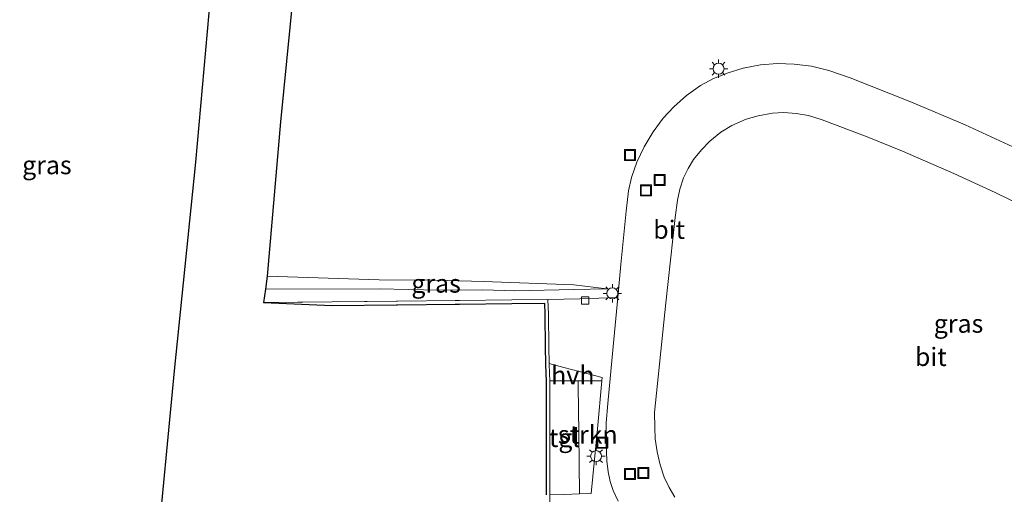
# Model space of a CAD drawing. Units: metres. Extents: x 239987 to 241140, y 450078 to 456251.
# Drawn here: x 240555 to 240689, y 456078 to 456143 of the extents above; entities that cross this region are included whole.
import ezdxf
from ezdxf.enums import TextEntityAlignment as Align

# ---------------------------------------------------------------- set-up
doc = ezdxf.new("R2010")
doc.units = ezdxf.units.M
doc.linetypes.add('IE-TERREINAFSCHEIDING', pattern=[10, 8, -2])
doc.layers.get('0').update_dxf_attribs({"lineweight": 25})
for name, color, linetype, lineweight in [('B-ME-GR-STRUIKEN-GV-B6', 93, 'Continuous', 18), ('B-ME-GW-KRUINLIJN-L-B1', 93, 'Continuous', 18), ('B-ME-GW-TEENLIJN-L-B1', 93, 'Continuous', 18), ('B-ME-IE-GRASLAND-GV-B6', 93, 'Continuous', 18), ('B-ME-IE-GRONDWERKLIJN-GROND_INGERICHT-GV-B6', 253, 'Continuous', 18), ('B-ME-IE-INRICHTINGSELEMENT-S-B1', 253, 'Continuous', 18), ('B-ME-IE-MEUBILAIR_WEGMEUBILAIR-LICHTMAST-S-B1', 8, 'Continuous', 18), ('B-ME-IE-TERREINAFSCHEIDING-DOORGANG-L-B1', 8, 'IE-TERREINAFSCHEIDING-KUNSTMATIG-OPEN', 18), ('B-ME-IE-TERREINAFSCHEIDING-RASTERHEKWERK-L-B1', 8, 'IE-TERREINAFSCHEIDING', 18), ('B-ME-KG-KADASTRAAL-OPNAMEDTMGRENS-L-B1', 10, 'Continuous', 25), ('B-ME-VH-VERH_SOORT-BITUMEN-GV-B6', 8, 'IE-TERREINAFSCHEIDING-NATUURLIJK-HOUTWAL', 18), ('B-ME-VH-VERH_SOORT-HALF_VERHARDING-GV-B6', 8, 'IE-TERREINAFSCHEIDING-NATUURLIJK-HOUTWAL', 18), ('B-ME-VH-VERH_SOORT-KLINKERS-GV-B6', 8, 'IE-TERREINAFSCHEIDING-NATUURLIJK-HOUTWAL', 18), ('B-ME-VH-VERH_SOORT-TEGELS-GV-B6', 8, 'Continuous', 18), ('B-ME-VV-KOLK-S-B1', 8, 'Continuous', 18)]:
    doc.layers.add(name, color=color, linetype=linetype, lineweight=lineweight)
doc.styles.add('NLCS-ISO', font='NLCS-ISO.TTF')
doc.linetypes.add('IE-TERREINAFSCHEIDING-KUNSTMATIG-OPEN', pattern='A,7,-1.5,[67,NLCS.SHX,S=0.75,R=0,X=0,Y=0],-1.5', length=10)
doc.linetypes.add('IE-TERREINAFSCHEIDING-NATUURLIJK-HOUTWAL', pattern='A,7,-1.5,[67,NLCS.SHX,S=0.75,R=45,X=0,Y=0],-1.5,7,-1.5,[70,NLCS.SHX,S=0.75,R=0,X=0,Y=0],-1.5', length=20)

# ---------------------------------------------------------------- blocks, each defined once
blk = doc.blocks.new('put')
for p, q in [((0.75, 0.75), (-0.75, 0.75)), ((-0.75, 0.75), (-0.75, -0.75)), ((0.75, -0.75), (0.75, 0.75)), ((-0.75, -0.75), (0.75, -0.75))]:
    blk.add_line(p, q)
blk.add_lwpolyline([(-0.625, 0.625), (0.625, 0.625), (0.625, -0.625), (-0.625, -0.625)], close=True)
blk = doc.blocks.new('kolk')
blk.add_lwpolyline([(-0.5, -0.5), (0.5, -0.5), (0.5, 0.5), (-0.5, 0.5)], close=True)
blk = doc.blocks.new('lantaarnpaal')
for p, q in [((-0.75, 0), (-1.25, 0)), ((-0.88, 0.88), (-0.53, 0.53)), ((0, 0.75), (0, 1.25)), ((0.53, 0.53), (0.88, 0.88)), ((0.75, 0), (1.25, 0)), ((-0.53, -0.53), (-0.88, -0.88)), ((0, -0.75), (0, -1.25)), ((0.53, -0.53), (0.88, -0.88))]:
    blk.add_line(p, q)
blk.add_circle((0, 0), 0.75)

msp = doc.modelspace()

# ---------------------------------------------------------------- linework, layer by layer
at = {"layer": 'B-ME-GR-STRUIKEN-GV-B6'}
for points in [[(240458.839, 455970.739, 23.053), (240461.483, 455994.034, 22.725), (240463.874, 456019.177, 22.682), (240466.348, 456045.014, 22.56), (240468.066, 456066.724, 22.52), (240469.875, 456090.971, 22.525), (240469.52, 456091.119, 22.551), (240469.101, 456091.03, 22.577), (240472.51, 456092.247, 22.607), (240480.784, 456095.935, 22.499), (240488.526, 456101.988, 22.458), (240495.696, 456111.445, 22.558), (240500.697, 456116.78, 22.536), (240505.484, 456121.263, 22.66), (240516.81, 456127.791, 22.587), (240536.626, 456137.01, 22.867), (240556.424, 456145.625, 22.866), (240578.814, 456150.946, 22.724), (240581.088, 456151.629, 22.723), (240578.573, 456123.491, 23.076), (240575.676, 456094.952, 22.941)], [(240575.676, 456094.952, 22.941), (240573.148, 456068.699, 22.98), (240570.468, 456044.176, 23.301), (240567.613, 456015.387, 23.457), (240565.575, 455984.692, 24.232)], [(240631.023, 456078.131, 24.853), (240630.908, 456086.417, 24.794), (240630.841, 456092.9, 24.795), (240630.816, 456093.575, 24.786), (240634.087, 456093.577, 24.577), (240633.459, 456087.031, 24.632), (240632.628, 456078.173, 24.751), (240631.023, 456078.131, 24.853)]]:
    msp.add_polyline3d(points, dxfattribs=at)
at = {"layer": 'B-ME-GW-KRUINLIJN-L-B1'}
msp.add_polyline3d([(240588.0913, 456106.134, 24.4008), (240603.645, 456106.172, 24.745), (240611.772, 456105.972, 24.59), (240617.796, 456106.029, 24.504), (240622.162, 456105.879, 24.473), (240630.224, 456106.086, 24.331), (240634.752, 456106.168, 24.366)], dxfattribs=at)
at = {"layer": 'B-ME-GW-TEENLIJN-L-B1'}
msp.add_polyline3d([(240634.752, 456106.168, 24.366), (240630.252, 456106.712, 24.113), (240617.922, 456107.18, 24.016), (240611.342, 456107.352, 24.003), (240603.663, 456107.423, 23.983), (240588.344, 456107.91, 23.819)], dxfattribs=at)
at = {"layer": 'B-ME-IE-GRASLAND-GV-B6'}
for points in [[(240636.264, 456104.964, 24.388), (240631.081, 456104.814, 24.419), (240626.703, 456104.713, 24.482), (240621.764, 456104.668, 24.594), (240614.616, 456104.575, 24.655), (240614.02, 456104.587, 24.849), (240606.157, 456104.493, 24.848), (240606.009, 456104.493, 25.005), (240597.202, 456104.391, 25.004), (240587.83, 456104.298, 25.002), (240588.0913, 456106.134, 24.4008), (240603.645, 456106.172, 24.745), (240611.772, 456105.972, 24.59), (240617.796, 456106.029, 24.504), (240622.162, 456105.879, 24.473), (240630.224, 456106.086, 24.331), (240634.752, 456106.168, 24.366), (240630.252, 456106.712, 24.113), (240617.922, 456107.18, 24.016), (240611.342, 456107.352, 24.003), (240603.663, 456107.423, 23.983), (240588.344, 456107.91, 23.819), (240590.153, 456129.02, 23.535), (240592.266, 456150.286, 23.389)], [(240690.223, 456125.601, 24.483), (240683.72, 456128.591, 24.391), (240676.369, 456131.718, 24.307), (240668.022, 456135.057, 24.239), (240665.093, 456136.055, 24.225), (240662.721, 456136.628, 24.207), (240660.339, 456136.921, 24.198), (240658.082, 456137.015, 24.201), (240655.75, 456136.802, 24.178), (240653.38, 456136.365, 24.165), (240651.352, 456135.719, 24.169), (240649.353, 456134.949, 24.137), (240647.574, 456133.979, 24.141), (240645.662, 456132.641, 24.139), (240643.905, 456131.088, 24.118), (240642.434, 456129.516, 24.15), (240641.096, 456127.653, 24.153), (240639.851, 456125.61, 24.167), (240638.876, 456123.484, 24.184), (240638.136, 456121.426, 24.179), (240637.715, 456119.573, 24.199), (240637.406, 456116.792, 24.211), (240636.654, 456109.507, 24.284), (240636.264, 456104.964, 24.388)], [(240644.038, 456077.68, 24.707), (240643.254, 456078.987, 24.709), (240642.606, 456080.417, 24.709), (240642.059, 456082.101, 24.719), (240641.634, 456083.871, 24.698), (240641.343, 456085.65, 24.667), (240641.302, 456087.213, 24.616), (240641.262, 456089.255, 24.606), (240642.812, 456104.252, 24.33), (240644.103, 456115.923, 24.209), (240644.399, 456118.288, 24.208), (240644.717, 456119.798, 24.202), (240645.21, 456121.364, 24.207), (240645.86, 456122.653, 24.201), (240646.613, 456123.886, 24.194), (240647.68, 456125.208, 24.182), (240648.82, 456126.37, 24.184), (240650.337, 456127.612, 24.188), (240651.853, 456128.497, 24.184), (240653.804, 456129.383, 24.188), (240655.434, 456129.846, 24.201), (240657.394, 456130.189, 24.197), (240658.96, 456130.317, 24.197), (240660.638, 456130.18, 24.201), (240662.311, 456129.873, 24.214), (240664.175, 456129.28, 24.231), (240670.309, 456126.986, 24.256), (240675.156, 456125.001, 24.299), (240682.196, 456121.938, 24.396), (240687.816, 456119.342, 24.486), (240693.508, 456116.591, 24.564)], [(240588.0913, 456106.134, 24.4008), (240588.344, 456107.91, 23.819), (240603.663, 456107.423, 23.983), (240611.342, 456107.352, 24.003), (240617.922, 456107.18, 24.016), (240630.252, 456106.712, 24.113), (240634.752, 456106.168, 24.366), (240630.224, 456106.086, 24.331), (240622.162, 456105.879, 24.473), (240617.796, 456106.029, 24.504), (240611.772, 456105.972, 24.59), (240603.645, 456106.172, 24.745), (240588.0913, 456106.134, 24.4008)]]:
    msp.add_polyline3d(points, dxfattribs=at)
at = {"layer": 'B-ME-IE-GRONDWERKLIJN-GROND_INGERICHT-GV-B6'}
for points in [[(240626.466, 456077.9688, 25.0046), (240626.4431, 456093.5803, 24.9059), (240626.4142, 456094.5604, 24.8), (240626.3732, 456095.9614, 24.651), (240626.326, 456098.1962, 24.634), (240626.292, 456102.6702, 24.547), (240626.2245, 456104.2086, 24.482), (240621.7695, 456104.168, 24.594), (240614.6142, 456104.0749, 24.655), (240614.018, 456104.0869, 24.849), (240606.16, 456103.993, 24.848), (240606.0119, 456103.993, 25.005), (240597.2074, 456103.891, 25.004), (240587.83, 456104.298, 25.002), (240597.202, 456104.391, 25.004), (240606.009, 456104.493, 25.005), (240606.157, 456104.493, 24.848), (240614.02, 456104.587, 24.849), (240614.616, 456104.575, 24.655), (240621.764, 456104.668, 24.594), (240626.703, 456104.713, 24.482)], [(240626.703, 456104.713, 24.482), (240626.792, 456102.674, 24.547), (240626.826, 456098.2, 24.634), (240626.873, 456095.974, 24.651), (240626.914, 456094.575, 24.8), (240626.9431, 456093.581, 24.9059), (240626.966, 456077.9695, 25.0046), (240627.077, 456072.716, 24.906), (240627.225, 456064.184, 24.798), (240631.362, 456064.252, 24.804), (240649.487, 456064.544, 24.734), (240671.921, 456064.895, 25.045), (240693.315, 456065.236, 25.408)]]:
    msp.add_polyline3d(points, dxfattribs=at)
at = {"layer": 'B-ME-IE-TERREINAFSCHEIDING-DOORGANG-L-B1'}
msp.add_line((240626.826, 456098.2, 24.634), (240626.792, 456102.674, 24.547), dxfattribs=at)
at = {"layer": 'B-ME-IE-TERREINAFSCHEIDING-RASTERHEKWERK-L-B1'}
for points in [[(240626.792, 456102.674, 24.547), (240626.703, 456104.713, 24.482), (240621.764, 456104.668, 24.594), (240614.616, 456104.575, 24.655), (240614.02, 456104.587, 24.849), (240606.157, 456104.493, 24.848), (240606.009, 456104.493, 25.005), (240597.202, 456104.391, 25.004), (240587.83, 456104.298, 25.002)], [(240626.9431, 456093.581, 24.9059), (240626.914, 456094.575, 24.8), (240626.873, 456095.974, 24.651), (240626.826, 456098.2, 24.634)]]:
    msp.add_polyline3d(points, dxfattribs=at)
at = {"layer": 'B-ME-KG-KADASTRAAL-OPNAMEDTMGRENS-L-B1'}
for points in [[(240573.148, 456068.699, 22.98), (240575.676, 456094.952, 22.941), (240578.573, 456123.491, 23.076), (240581.088, 456151.629, 22.723)], [(240592.266, 456150.286, 23.389), (240590.153, 456129.02, 23.535), (240588.344, 456107.91, 23.819), (240588.0913, 456106.134, 24.4008), (240587.83, 456104.298, 25.002), (240597.2074, 456103.891, 25.004), (240606.0119, 456103.993, 25.005), (240606.16, 456103.993, 24.848), (240614.018, 456104.0869, 24.849), (240614.6142, 456104.0749, 24.655), (240621.7695, 456104.168, 24.594), (240626.2245, 456104.2086, 24.482), (240626.292, 456102.6702, 24.547), (240626.326, 456098.1962, 24.634), (240626.3732, 456095.9614, 24.651), (240626.4142, 456094.5604, 24.8), (240626.4431, 456093.5803, 24.9059), (240626.466, 456077.9688, 25.0046)]]:
    msp.add_polyline3d(points, dxfattribs=at)
at = {"layer": 'B-ME-VH-VERH_SOORT-BITUMEN-GV-B6'}
for points in [[(240636.314, 456077.111, 24.703), (240635.637, 456078.567, 24.687), (240635.217, 456079.791, 24.639), (240634.927, 456081.116, 24.638), (240634.744, 456082.64, 24.676), (240634.68, 456085.065, 24.727), (240634.67, 456087.837, 24.614), (240634.873, 456090.472, 24.567), (240635.616, 456098.272, 24.463), (240636.264, 456104.964, 24.388), (240636.654, 456109.507, 24.284), (240637.406, 456116.792, 24.211), (240637.715, 456119.573, 24.199), (240638.136, 456121.426, 24.179), (240638.876, 456123.484, 24.184), (240639.851, 456125.61, 24.167), (240641.096, 456127.653, 24.153), (240642.434, 456129.516, 24.15), (240643.905, 456131.088, 24.118), (240645.662, 456132.641, 24.139), (240647.574, 456133.979, 24.141), (240649.353, 456134.949, 24.137), (240651.352, 456135.719, 24.169), (240653.38, 456136.365, 24.165), (240655.75, 456136.802, 24.178), (240658.082, 456137.015, 24.201), (240660.339, 456136.921, 24.198), (240662.721, 456136.628, 24.207), (240665.093, 456136.055, 24.225), (240668.022, 456135.057, 24.239), (240676.369, 456131.718, 24.307), (240683.72, 456128.591, 24.391), (240690.223, 456125.601, 24.483)], [(240693.508, 456116.591, 24.564), (240687.816, 456119.342, 24.486), (240682.196, 456121.938, 24.396), (240675.156, 456125.001, 24.299), (240670.309, 456126.986, 24.256), (240664.175, 456129.28, 24.231), (240662.311, 456129.873, 24.214), (240660.638, 456130.18, 24.201), (240658.96, 456130.317, 24.197), (240657.394, 456130.189, 24.197), (240655.434, 456129.846, 24.201), (240653.804, 456129.383, 24.188), (240651.853, 456128.497, 24.184), (240650.337, 456127.612, 24.188), (240648.82, 456126.37, 24.184), (240647.68, 456125.208, 24.182), (240646.613, 456123.886, 24.194), (240645.86, 456122.653, 24.201), (240645.21, 456121.364, 24.207), (240644.717, 456119.798, 24.202), (240644.399, 456118.288, 24.208), (240644.103, 456115.923, 24.209), (240642.812, 456104.252, 24.33), (240641.262, 456089.255, 24.606), (240641.302, 456087.213, 24.616), (240641.343, 456085.65, 24.667), (240641.634, 456083.871, 24.698), (240642.059, 456082.101, 24.719), (240642.606, 456080.417, 24.709), (240643.254, 456078.987, 24.709), (240644.038, 456077.68, 24.707)]]:
    msp.add_polyline3d(points, dxfattribs=at)
at = {"layer": 'B-ME-VH-VERH_SOORT-HALF_VERHARDING-GV-B6'}
msp.add_polyline3d([(240634.087, 456093.577, 24.577), (240630.816, 456093.575, 24.786), (240628.466, 456093.586, 24.809), (240626.9431, 456093.581, 24.9059), (240626.914, 456094.575, 24.8), (240626.873, 456095.974, 24.651), (240628.89, 456095.414, 24.646), (240634.132, 456094.03, 24.575), (240634.087, 456093.577, 24.577)], dxfattribs=at)
at = {"layer": 'B-ME-VH-VERH_SOORT-KLINKERS-GV-B6'}
msp.add_polyline3d([(240628.963, 456078.049, 24.93), (240631.023, 456078.131, 24.853), (240632.628, 456078.173, 24.751), (240633.459, 456087.031, 24.632), (240634.087, 456093.577, 24.577), (240634.132, 456094.03, 24.575), (240628.89, 456095.414, 24.646), (240626.873, 456095.974, 24.651), (240626.826, 456098.2, 24.634), (240626.792, 456102.674, 24.547), (240626.703, 456104.713, 24.482), (240631.081, 456104.814, 24.419), (240636.264, 456104.964, 24.388), (240635.616, 456098.272, 24.463), (240634.873, 456090.472, 24.567), (240634.67, 456087.837, 24.614), (240634.68, 456085.065, 24.727), (240634.744, 456082.64, 24.676), (240634.927, 456081.116, 24.638), (240635.217, 456079.791, 24.639), (240635.637, 456078.567, 24.687), (240636.314, 456077.111, 24.703)], dxfattribs=at)
at = {"layer": 'B-ME-VH-VERH_SOORT-TEGELS-GV-B6'}
msp.add_polyline3d([(240630.816, 456093.575, 24.786), (240630.841, 456092.9, 24.795), (240630.908, 456086.417, 24.794), (240631.023, 456078.131, 24.853), (240628.963, 456078.049, 24.93), (240626.966, 456077.9695, 25.0046), (240626.9431, 456093.581, 24.9059), (240628.466, 456093.586, 24.809), (240630.816, 456093.575, 24.786)], dxfattribs=at)

# ---------------------------------------------------------------- block references
at = {"layer": 'B-ME-IE-INRICHTINGSELEMENT-S-B1', "rotation": 90}
for p in [(240637.913, 456124.464, 24.028), (240641.986, 456121.06, 24.231), (240640.087, 456119.63, 24.244), (240634.145, 456085.106, 24.679), (240637.918, 456080.836, 24.704), (240639.745, 456080.963, 24.722)]:
    msp.add_blockref('put', p, dxfattribs=at)
at = {"layer": 'B-ME-IE-MEUBILAIR_WEGMEUBILAIR-LICHTMAST-S-B1', "rotation": 90}
for p in [(240650.019, 456136.291, 24.134), (240635.51, 456105.55, 24.346), (240633.286, 456083.277, 24.662)]:
    msp.add_blockref('lantaarnpaal', p, dxfattribs=at)
at = {"layer": 'B-ME-VV-KOLK-S-B1', "rotation": 90}
msp.add_blockref('kolk', (240631.79, 456104.581, 24.403), dxfattribs=at)

# ---------------------------------------------------------------- texts
at = {"layer": 'B-ME-GR-STRUIKEN-GV-B6', "ltscale": 0.2, "style": 'NLCS-ISO'}
msp.add_text('strkn', height=2.5, dxfattribs=at).set_placement((240632.1531, 456086.223), align=Align.MIDDLE_CENTER)
at = {"layer": 'B-ME-IE-GRASLAND-GV-B6', "ltscale": 0.2, "style": 'NLCS-ISO'}
for p in [(240558.234, 456123.1045), (240611.4216, 456106.8945), (240682.8155, 456101.4145)]:
    msp.add_text('gras', height=2.5, dxfattribs=at).set_placement(p, align=Align.MIDDLE_CENTER)
at = {"layer": 'B-ME-VH-VERH_SOORT-BITUMEN-GV-B6', "ltscale": 0.2, "style": 'NLCS-ISO'}
for p in [(240643.2601, 456114.2655), (240679.0234, 456096.8629)]:
    msp.add_text('bit', height=2.5, dxfattribs=at).set_placement(p, align=Align.MIDDLE_CENTER)
at = {"layer": 'B-ME-VH-VERH_SOORT-HALF_VERHARDING-GV-B6', "ltscale": 0.2, "style": 'NLCS-ISO'}
msp.add_text('hvh', height=2.5, dxfattribs=at).set_placement((240630.1088, 456094.3556), align=Align.MIDDLE_CENTER)
at = {"layer": 'B-ME-VH-VERH_SOORT-TEGELS-GV-B6', "ltscale": 0.2, "style": 'NLCS-ISO'}
msp.add_text('tgl', height=2.5, dxfattribs=at).set_placement((240628.9296, 456085.7771), align=Align.MIDDLE_CENTER)

doc.saveas('drawing.dxf')
